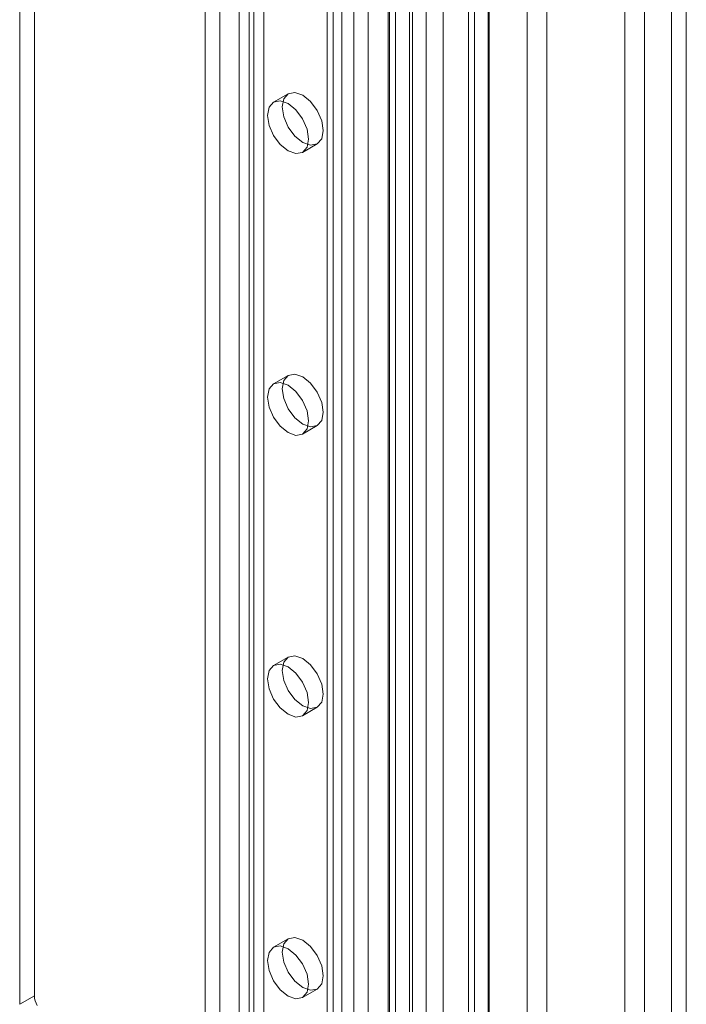
# Model space of a CAD drawing. Units: millimetres. Extents: x 0 to 420, y 0 to 297.
# Drawn here: x 354 to 359, y 104 to 111 of the extents above; entities that cross this region are included whole.
import ezdxf

# ---------------------------------------------------------------- set-up
doc = ezdxf.new("R2010")
doc.units = ezdxf.units.MM

msp = doc.modelspace()

# ---------------------------------------------------------------- linework, layer by layer
at = {"color": 7, "linetype": 'Continuous', "lineweight": 15}
for p, q in [((358.4045, 92.4589), (358.4045, 206.2847)), ((358.5106, 92.5201), (358.5106, 206.3459)), ((357.358, 205.6176), (357.358, 92.1299)), ((357.4994, 92.0483), (357.4994, 205.5359)), ((357.0751, 92.2875), (357.0751, 205.46)), ((356.9337, 92.2058), (356.9337, 205.3784)), ((356.6251, 205.228), (356.6251, 95.24)), ((357.083, 95.2631), (357.083, 205.2511)), ((356.748, 205.1784), (356.748, 95.1903)), ((356.9769, 95.2019), (356.9769, 205.1899)), ((356.3602, 205.0731), (356.3602, 94.9217)), ((356.4043, 94.98), (356.4043, 205.1239)), ((356.5271, 94.9303), (356.5271, 205.0742)), ((356.5051, 205.0507), (356.5051, 94.8993)), ((356.2054, 204.9845), (356.2054, 94.3433)), ((356.3503, 204.9621), (356.3503, 94.3208)), ((356.0145, 204.7249), (356.0145, 96.5332)), ((355.9084, 204.6636), (355.9084, 96.472)), ((355.9524, 96.4107), (355.9524, 204.6024)), ((356.1024, 96.4107), (356.1024, 204.6024)), ((355.9084, 96.3495), (355.9084, 204.5412)), ((356.0145, 96.2883), (356.0145, 204.4799)), ((355.1306, 96.0229), (355.1306, 204.2146)), ((355.3427, 204.2146), (355.3427, 96.0229)), ((355.0245, 95.9617), (355.0245, 204.1534)), ((355.4488, 204.1534), (355.4488, 95.9617)), ((353.7871, 149.2275), (353.7871, 103.6096)), ((353.681, 149.1662), (353.681, 103.5484)), ((358.0651, 101.7593), (358.0651, 147.8122)), ((358.2065, 101.6776), (358.2065, 147.7305)), ((355.3781, 116.7484), (355.3781, 99.5077)), ((355.272, 116.6872), (355.272, 99.4464)), ((355.6266, 110.1471), (355.5206, 110.0859)), ((355.7306, 109.7222), (355.8366, 109.7834)), ((355.6266, 108.1058), (355.5206, 108.0446)), ((355.7306, 107.6808), (355.8366, 107.742)), ((355.6266, 106.0644), (355.5206, 106.0032)), ((355.7306, 105.6395), (355.8366, 105.7007)), ((355.6266, 104.0231), (355.5206, 103.9619)), ((353.7871, 103.6096), (353.681, 103.5484)), ((355.7306, 103.5981), (355.8366, 103.6593))]:
    msp.add_line(p, q, dxfattribs=at)
at = {"color": 7, "linetype": 'Continuous', "lineweight": 15, "flags": 128}
for points in [[(355.7741, 109.8183), (355.7628, 109.7592), (355.7306, 109.7222), (355.6824, 109.7128), (355.6256, 109.7326), (355.5687, 109.7784), (355.5206, 109.8434), (355.4884, 109.9176), (355.4771, 109.9898), (355.4884, 110.0489), (355.5206, 110.0859), (355.5687, 110.0953), (355.6256, 110.0755), (355.6824, 110.0297), (355.7306, 109.9647), (355.7628, 109.8905), (355.7741, 109.8183)], [(355.8801, 109.8795), (355.8688, 109.8205), (355.8366, 109.7834), (355.7885, 109.774), (355.7316, 109.7938), (355.6748, 109.8397), (355.6266, 109.9046), (355.5945, 109.9788), (355.5831, 110.051), (355.5945, 110.1101), (355.6266, 110.1471), (355.6748, 110.1565), (355.7316, 110.1367), (355.7885, 110.0909), (355.8366, 110.0259), (355.8688, 109.9517), (355.8801, 109.8795)], [(355.8801, 107.8382), (355.8688, 107.7791), (355.8366, 107.7421), (355.7885, 107.7327), (355.7316, 107.7524), (355.6748, 107.7983), (355.6266, 107.8633), (355.5945, 107.9375), (355.5831, 108.0096), (355.5945, 108.0687), (355.6266, 108.1058), (355.6748, 108.1151), (355.7316, 108.0954), (355.7885, 108.0495), (355.8366, 107.9846), (355.8688, 107.9103), (355.8801, 107.8382)], [(355.7741, 107.777), (355.7628, 107.7179), (355.7306, 107.6808), (355.6824, 107.6715), (355.6256, 107.6912), (355.5687, 107.7371), (355.5206, 107.8021), (355.4884, 107.8763), (355.4771, 107.9484), (355.4884, 108.0075), (355.5206, 108.0446), (355.5687, 108.0539), (355.6256, 108.0342), (355.6824, 107.9883), (355.7306, 107.9233), (355.7628, 107.8491), (355.7741, 107.777)], [(355.8801, 105.7968), (355.8688, 105.7377), (355.8366, 105.7007), (355.7885, 105.6913), (355.7316, 105.7111), (355.6748, 105.7569), (355.6266, 105.8219), (355.5945, 105.8961), (355.5831, 105.9683), (355.5945, 106.0274), (355.6266, 106.0644), (355.6748, 106.0738), (355.7316, 106.054), (355.7885, 106.0082), (355.8366, 105.9432), (355.8688, 105.869), (355.8801, 105.7968)], [(355.7741, 105.7356), (355.7628, 105.6765), (355.7306, 105.6395), (355.6824, 105.6301), (355.6256, 105.6499), (355.5687, 105.6957), (355.5206, 105.7607), (355.4884, 105.8349), (355.4771, 105.9071), (355.4884, 105.9662), (355.5206, 106.0032), (355.5687, 106.0126), (355.6256, 105.9928), (355.6824, 105.947), (355.7306, 105.882), (355.7628, 105.8078), (355.7741, 105.7356)], [(355.8801, 103.7555), (355.8688, 103.6964), (355.8366, 103.6593), (355.7885, 103.65), (355.7316, 103.6697), (355.6748, 103.7156), (355.6266, 103.7806), (355.5945, 103.8548), (355.5831, 103.9269), (355.5945, 103.986), (355.6266, 104.0231), (355.6748, 104.0324), (355.7316, 104.0127), (355.7885, 103.9668), (355.8366, 103.9018), (355.8688, 103.8276), (355.8801, 103.7555)], [(355.7741, 103.6943), (355.7628, 103.6352), (355.7306, 103.5981), (355.6824, 103.5888), (355.6256, 103.6085), (355.5687, 103.6544), (355.5206, 103.7193), (355.4884, 103.7936), (355.4771, 103.8657), (355.4884, 103.9248), (355.5206, 103.9618), (355.5687, 103.9712), (355.6256, 103.9515), (355.6824, 103.9056), (355.7306, 103.8406), (355.7628, 103.7664), (355.7741, 103.6943)]]:
    msp.add_lwpolyline(points, dxfattribs=at)
at = {"color": 7, "linetype": 'Continuous', "lineweight": 15}
msp.add_arc((353.9313, 103.6146), 0.1443, 181.9565, 211.14373, dxfattribs=at)

doc.saveas('drawing.dxf')
